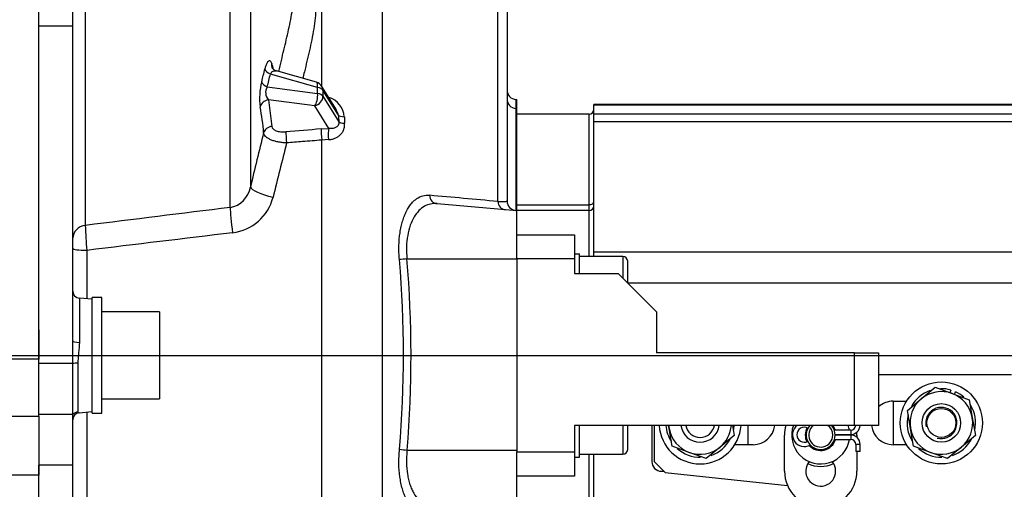
# Model space of a CAD drawing. Units: millimetres. Extents: x 0 to 531, y 0 to 202.
# Drawn here: x 217 to 242, y 140 to 152 of the extents above; entities that cross this region are included whole.
import ezdxf
from ezdxf.enums import TextEntityAlignment as Align
from ezdxf.lldxf.tags import DXFTag

# ---------------------------------------------------------------- set-up
doc = ezdxf.new("R2010")
doc.units = ezdxf.units.MM
for name, color, linetype in [('13810056', 7, 'Continuous'), ('13810110.2', 7, 'Continuous'), ('14719115', 7, 'Continuous'), ('24810901_SOPORTE', 7, 'Continuous'), ('24863000_TMC40', 7, 'Continuous'), ('30L00-00571_000_', 7, 'Continuous'), ('51051107_PASADOR', 7, 'Continuous'), ('53203357_DIN-912', 7, 'Continuous'), ('DIAMETROM10_DIN1', 7, 'Continuous'), ('DIAMETROM12_DIN6', 7, 'Continuous'), ('DIAMETROM6_DIN_1', 7, 'Continuous'), ('DIAMETROM8_DIN12', 7, 'Continuous'), ('DIAMETROM8_DIN_1', 7, 'Continuous'), ('DIN-912_M10_X_30', 7, 'Continuous'), ('DIN-934_M8_FEMEL', 7, 'Continuous'), ('DV2_Predeterminado', 7, 'Continuous'), ('ESPARREG_M8_X_30', 7, 'Continuous'), ('Predeterminado', 7, 'Continuous')]:
    doc.layers.add(name, color=color, linetype=linetype)
doc.styles.add('SEACAD_Arial', font='arial.ttf')
tags = doc.linetypes.add('CENTER2', pattern=[28.575, 19.05, -3.175, 3.175, -3.175]).pattern_tags.tags
tags[10:11] = [DXFTag(74, 4), DXFTag(75, 0), DXFTag(340, '0'), DXFTag(46, 0.0), DXFTag(50, 0.0), DXFTag(44, 0.0), DXFTag(45, 0.0)]
tags[8:9] = [DXFTag(74, 4), DXFTag(75, 0), DXFTag(340, '0'), DXFTag(46, 0.0), DXFTag(50, 0.0), DXFTag(44, 0.0), DXFTag(45, 0.0)]
tags[6:7] = [DXFTag(74, 4), DXFTag(75, 0), DXFTag(340, '0'), DXFTag(46, 0.0), DXFTag(50, 0.0), DXFTag(44, 0.0), DXFTag(45, 0.0)]
tags[4:5] = [DXFTag(74, 4), DXFTag(75, 0), DXFTag(340, '0'), DXFTag(46, 0.0), DXFTag(50, 0.0), DXFTag(44, 0.0), DXFTag(45, 0.0)]
tags = doc.linetypes.add('HIDDEN2', pattern=[4.7625, 3.175, -1.5875]).pattern_tags.tags
tags[6:7] = [DXFTag(74, 4), DXFTag(75, 0), DXFTag(340, '0'), DXFTag(46, 0.0), DXFTag(50, 0.0), DXFTag(44, 0.0), DXFTag(45, 0.0)]
tags[4:5] = [DXFTag(74, 4), DXFTag(75, 0), DXFTag(340, '0'), DXFTag(46, 0.0), DXFTag(50, 0.0), DXFTag(44, 0.0), DXFTag(45, 0.0)]
doc.dimstyles.new('SOLE', dxfattribs={"dimtxt": 2.6, "dimasz": 2.08, "dimexe": 1.3, "dimexo": 1.3, "dimgap": 0.65, "dimtad": 1, "dimlfac": 8.333333, "dimdsep": 46, "dimtxsty": 'SEACAD_Arial', "dimblk1": '_SE_FILLED', "dimblk2": '_SE_FILLED', "dimsah": 1, "dimcen": 1.3, "dimadec": 0, "dimazin": 0, "dimtfac": 0.7, "dimtdec": 3, "dimtmove": 0, "dimatfit": 3, "dimfxl": 1, "dimarcsym": 0})

# ---------------------------------------------------------------- blocks, each defined once
blk = doc.blocks.new('SE4')
at = {"layer": '13810056', "color": 7, "linetype": 'HIDDEN2'}
for p, q in [((226.29, 160.84), (226.29, 128.349)), ((217.752, 151.542), (217.752, 158.816)), ((218.592, 151.542), (218.592, 158.816)), ((218.904, 157.841), (218.904, 146.59)), ((222.507, 147.037), (222.507, 157.354)), ((223.009, 156.902), (223.009, 147.545)), ((229.159, 147.186), (229.159, 155.771)), ((229.392, 154.884), (229.392, 147.199)), ((224.783, 150.053), (224.783, 154.034)), ((218.592, 151.542), (217.752, 151.542)), ((217.752, 143.157), (217.752, 151.542)), ((218.592, 143.723), (218.592, 151.542)), ((224.681, 150.022), (223.507, 150.356)), ((224.65, 150.15), (223.659, 150.431)), ((223.427, 150.036), (224.681, 149.874)), ((224.681, 149.874), (224.681, 150.022)), ((225.148, 149.465), (224.788, 150.046)), ((224.814, 149.95), (224.814, 149.802)), ((225.198, 149.333), (224.814, 149.95)), ((224.608, 149.563), (223.459, 149.711)), ((223.459, 149.711), (223.546, 149.053)), ((224.814, 149.802), (225.207, 149.17)), ((229.611, 149.72), (229.632, 149.718)), ((229.611, 149.72), (229.611, 149.496)), ((229.632, 149.494), (229.632, 149.718)), ((224.957, 149.001), (224.608, 149.563)), ((229.611, 149.496), (229.632, 149.494)), ((229.611, 149.496), (229.611, 146.96)), ((229.632, 146.959), (229.632, 149.494)), ((224.767, 148.99), (224.957, 149.001)), ((224.951, 148.724), (224.783, 148.713)), ((224.783, 139.41), (224.783, 148.713)), ((227.65, 147.132), (229.632, 146.959)), ((229.632, 146.359), (229.632, 146.959)), ((218.94, 145.971), (218.94, 144.768)), ((226.902, 145.759), (229.632, 145.759)), ((226.902, 145.759), (226.902, 145.759)), ((218.757, 144.784), (218.757, 143.682)), ((219.072, 144.757), (218.757, 144.784)), ((218.592, 143.157), (218.592, 143.723)), ((218.592, 143.157), (217.752, 143.157)), ((218.592, 141.886), (218.592, 143.157)), ((218.72, 143.167), (218.72, 141.956)), ((218.592, 141.886), (217.752, 141.886)), ((218.592, 141.757), (218.592, 141.886)), ((218.748, 141.932), (219.072, 141.961)), ((218.94, 141.949), (218.94, 139.364)), ((218.592, 140.627), (218.592, 141.757)), ((226.906, 141.004), (226.907, 141.004)), ((226.907, 141.004), (229.632, 141)), ((218.592, 140.627), (217.752, 140.627)), ((217.752, 136.82), (217.752, 140.627)), ((218.592, 136.82), (218.592, 140.627)), ((229.632, 139.759), (229.632, 140.359))]:
    blk.add_line(p, q, dxfattribs=at)
for centre, radius, start, end in [((220.724, 149.675), 2.97, 15.6114, 18.485), ((184.589, 160.066), 39.948, 345.6482, 346.1178), ((185.983, 159.542), 38.632, 345.7548, 346.2443), ((224.908, 149.747), 1.671, 165.5233, 187.1912), ((224.584, 149.919), 0.24, 31.8363, 74.1334), ((223.658, 149.895), 0.27, 148.7043, 222.803), ((224.795, 149.249), 0.551, 4.4154, 72.57), ((219.445, 148.697), 3.896, 2.8692, 12.4491), ((224.772, 149.245), 0.434, 11.6911, 30.3819), ((279.429, 152.26), 54.31, 183.0888, 183.2607), ((285.189, 152.178), 59.913, 182.76139, 182.91517), ((577.841, 62.013), 364.995, 166.22981, 166.44757), ((629.639, 46.605), 418.363, 165.88343, 166.07389), ((222.403, 147.642), 0.614, 279.7048, 350.828), ((222.43, 147.578), 1.177, 276.6965, 345.9886), ((125.166, -986.563), 1138.508, 84.759229, 84.844943), ((229.632, 147.199), 0.24, 180, 265), ((543.151, -2448.524), 2615.292, 97.042398, 97.121936), ((231.039, 146.99), 12.141, 181.8878, 184.8127), ((515.249, -2296.589), 2460.467, 96.83172, 96.916792), ((228.358, 128.473), 17.347, 94.8144, 95.4376), ((198.998, 143.356), 27.819, 355.1921, 4.9192), ((198.808, 143.356), 28.196, 355.2155, 4.8876), ((218.772, 144.963), 0.18, 180, 265), ((218.767, 141.759), 0.174, 96.145, 180.7094), ((227.469, 147.136), 6.158, 263.0044, 264.7604)]:
    blk.add_arc(centre, radius, start, end, dxfattribs=at)
for centre, major_axis, ratio, start_param, end_param in [((223.774, 150.591), (0.229, 0.072), 0.880866, 2.678064, 3.152575), ((223.603, 150.459), (-0.233, 0.057), 0.535973, 0.260477, 1.277485), ((223.523, 150.139), (-0.233, 0.059), 0.537813, 0.254216, 1.282121), ((224.584, 149.919), (-0.066, -0.231), 0.316763, 2.121691, 3.141593), ((224.584, 149.771), (0.031, 0.238), 0.392118, 3.706838, 5.210394), ((224.584, 149.919), (0.24, 0), 0.469472, 0.283637, 1.156302), ((224.584, 149.771), (0.24, 0), 0.469472, 0.283637, 1.156302), ((224.584, 149.919), (-0.204, -0.127), 0.847669, 2.657112, 3.141593), ((229.632, 149.959), (0, 0.24), 0.999397, 1.570796, 3.054326), ((223.483, 149.504), (-0.235, -0.05), 0.869267, 4.631513, 5.884162), ((224.584, 149.771), (0.204, 0.127), 0.847669, 4.332628, 5.798704), ((229.632, 149.735), (0.24, 0), 0.999391, 3.141593, 4.625123), ((225.428, 149.365), (-0.24, -0.013), 0.306147, 0.262561, 1.200945), ((225.437, 149.202), (-0.24, -0.014), 0.295974, 0.261658, 1.195818), ((223.57, 148.846), (-0.24, -0.011), 0.869661, 4.773517, 6.00505), ((223.917, 148.711), (-0.02, 0.239), 0.059108, 0.516214, 1.857641), ((202.039, 137.998), (192.255, 16.883), 0.046783, 1.448196, 1.452772), ((224.791, 148.782), (-0.02, 0.239), 0.059489, 0.516227, 1.862122), ((224.981, 148.793), (-0.008, 0.24), 0.142283, 0.521052, 1.859889), ((223.592, 147.421), (-0.583, 0.14), 0.215207, 0.119936, 1.588191), ((227.671, 147.371), (-0.021, -0.239), 0.873986, 4.916459, 6.283185), ((229.368, 147.223), (-0.021, -0.239), 0.876626, 4.94156, 6.283185), ((222.587, 146.507), (-0.074, 0.595), 0.054046, 0.466588, 1.731186), ((218.952, 146.271), (-0.36, 0), 0.893669, 4.84671, 6.283185), ((218.952, 146.022), (0.36, 0), 0.140545, 3.141593, 4.679068), ((218.772, 143.723), (-0.18, 0), 0.226879, 0, 1.48353), ((218.736, 143.143), (-0.18, 0), 0.134343, 4.799655, 5.639021), ((218.736, 141.78), (-0.18, 0), 0.981825, 4.799655, 5.639021)]:
    blk.add_ellipse(centre, major_axis=major_axis, ratio=ratio, start_param=start_param, end_param=end_param, dxfattribs=at)
for points, knots in [([(224.218, 153.998), (224.262, 153.84), (224.307, 153.681), (224.393, 153.359), (224.436, 153.196), (224.515, 152.866), (224.553, 152.699), (224.597, 152.443), (224.609, 152.357), (224.627, 152.183), (224.633, 152.095), (224.633, 151.918), (224.629, 151.83), (224.612, 151.653), (224.6, 151.564), (224.571, 151.387), (224.554, 151.298), (224.518, 151.121), (224.498, 151.032), (224.438, 150.765), (224.395, 150.587), (224.339, 150.355), (224.325, 150.301), (224.312, 150.247)], [0, 0, 0, 0, 0.125, 0.125, 0.25, 0.25, 0.375, 0.375, 0.4375, 0.4375, 0.5, 0.5, 0.5625, 0.5625, 0.625, 0.625, 0.6875, 0.6875, 0.75, 0.75, 0.875, 0.875, 0.9122901, 0.9122901, 0.9122901, 0.9122901]), ([(223.713, 150.418), (223.735, 150.51), (223.758, 150.602), (223.822, 150.866), (223.863, 151.037), (223.923, 151.291), (223.942, 151.376), (223.979, 151.544), (223.997, 151.627), (224.029, 151.794), (224.043, 151.877), (224.064, 152.043), (224.07, 152.127), (224.07, 152.257), (224.068, 152.301), (224.062, 152.389), (224.058, 152.434), (224.042, 152.566), (224.027, 152.654), (223.995, 152.827), (223.978, 152.913), (223.941, 153.082), (223.922, 153.166), (223.893, 153.289), (223.883, 153.328), (223.874, 153.367)], [0.0587737, 0.0587737, 0.0587737, 0.0587737, 0.125, 0.125, 0.25, 0.25, 0.3125, 0.3125, 0.375, 0.375, 0.4375, 0.4375, 0.5, 0.5, 0.53125, 0.53125, 0.5625, 0.5625, 0.625, 0.625, 0.6875, 0.6875, 0.75, 0.75, 0.7797175, 0.7797175, 0.7797175, 0.7797175]), ([(223.541, 150.617), (223.536, 150.632), (223.53, 150.644), (223.519, 150.665), (223.512, 150.672), (223.499, 150.683), (223.492, 150.686), (223.477, 150.686), (223.47, 150.684), (223.454, 150.674), (223.446, 150.666), (223.43, 150.644), (223.423, 150.631), (223.407, 150.598), (223.399, 150.578), (223.384, 150.534), (223.377, 150.509), (223.37, 150.482)], [0, 0, 0, 0, 0.125, 0.125, 0.25, 0.25, 0.375, 0.375, 0.5, 0.5, 0.625, 0.625, 0.75, 0.75, 0.875, 0.875, 1, 1, 1, 1]), ([(223.507, 150.356), (223.513, 150.372), (223.521, 150.385), (223.54, 150.407), (223.55, 150.415), (223.57, 150.427), (223.581, 150.432), (223.602, 150.437), (223.613, 150.438), (223.636, 150.437), (223.647, 150.435), (223.659, 150.431)], [0, 0, 0, 0, 0.125, 0.125, 0.25, 0.25, 0.375, 0.375, 0.5, 0.5, 0.6342182, 0.6342182, 0.6342182, 0.6342182]), ([(223.661, 150.436), (223.648, 150.438), (223.614, 150.443), (223.571, 150.48), (223.547, 150.512), (223.544, 150.522), (223.544, 150.521), (223.544, 150.521)], [0, 0, 0, 0, 0.1287145, 0.4212887, 0.6657955, 0.8883459, 0.9007204, 0.9007204, 0.9007204, 0.9007204]), ([(224.951, 148.724), (224.979, 148.725), (225.007, 148.729), (225.061, 148.74), (225.087, 148.748), (225.138, 148.769), (225.161, 148.781), (225.206, 148.81), (225.227, 148.826), (225.264, 148.863), (225.28, 148.883), (225.309, 148.926), (225.321, 148.949), (225.339, 148.998), (225.346, 149.024), (225.353, 149.077), (225.355, 149.104), (225.353, 149.131)], [0, 0, 0, 0, 0.125, 0.125, 0.25, 0.25, 0.375, 0.375, 0.5, 0.5, 0.625, 0.625, 0.75, 0.75, 0.875, 0.875, 1, 1, 1, 1]), ([(225.207, 149.17), (225.208, 149.154), (225.208, 149.137), (225.202, 149.106), (225.197, 149.091), (225.182, 149.066), (225.173, 149.054), (225.152, 149.036), (225.141, 149.029), (225.103, 149.01), (225.076, 149.003), (225.018, 148.997), (224.988, 148.997), (224.957, 149.001)], [0, 0, 0, 0, 0.125, 0.125, 0.25, 0.25, 0.375, 0.375, 0.5, 0.5, 0.75, 0.75, 1, 1, 1, 1]), ([(223.909, 148.642), (223.872, 148.643), (223.836, 148.646), (223.764, 148.655), (223.729, 148.66), (223.661, 148.674), (223.629, 148.682), (223.568, 148.7), (223.539, 148.711), (223.486, 148.734), (223.462, 148.746), (223.42, 148.773), (223.402, 148.787), (223.372, 148.816), (223.36, 148.831), (223.344, 148.861), (223.339, 148.877), (223.337, 148.893)], [0, 0, 0, 0, 0.125, 0.125, 0.25, 0.25, 0.375, 0.375, 0.5, 0.5, 0.625, 0.625, 0.75, 0.75, 0.875, 0.875, 1, 1, 1, 1]), ([(223.546, 149.053), (223.547, 149.031), (223.557, 149.01), (223.583, 148.982), (223.595, 148.973), (223.62, 148.957), (223.635, 148.95), (223.667, 148.938), (223.685, 148.933), (223.722, 148.924), (223.742, 148.921), (223.784, 148.917), (223.805, 148.916), (223.849, 148.915), (223.871, 148.916), (223.893, 148.918)], [0, 0, 0, 0, 0.25, 0.25, 0.375, 0.375, 0.5, 0.5, 0.625, 0.625, 0.75, 0.75, 0.875, 0.875, 1, 1, 1, 1]), ([(224.783, 148.713), (224.624, 148.7), (224.465, 148.687), (224.305, 148.674), (224.173, 148.663), (224.041, 148.653), (223.909, 148.642)], [0, 0, 0, 0, 0.546495, 0.546495, 0.546495, 1, 1, 1, 1]), ([(226.714, 145.742), (226.709, 145.799), (226.706, 145.857), (226.702, 145.972), (226.702, 146.029), (226.707, 146.197), (226.716, 146.305), (226.735, 146.435), (226.74, 146.46), (226.749, 146.511), (226.754, 146.536), (226.77, 146.608), (226.782, 146.654), (226.808, 146.743), (226.822, 146.785), (226.854, 146.866), (226.871, 146.905), (226.925, 147.014), (226.965, 147.075), (227.03, 147.154), (227.052, 147.178), (227.099, 147.221), (227.123, 147.241), (227.197, 147.291), (227.248, 147.314), (227.353, 147.341), (227.407, 147.346), (227.463, 147.34)], [0, 0, 0, 0, 0.0625, 0.0625, 0.125, 0.125, 0.25, 0.25, 0.28125, 0.28125, 0.3125, 0.3125, 0.375, 0.375, 0.4375, 0.4375, 0.5, 0.5, 0.625, 0.625, 0.6875, 0.6875, 0.75, 0.75, 0.875, 0.875, 1, 1, 1, 1]), ([(229.159, 147.186), (229.237, 147.184), (229.295, 147.184), (229.353, 147.187), (229.368, 147.189), (229.387, 147.193), (229.392, 147.196), (229.392, 147.199)], [0, 0, 0, 0, 0.5, 0.5, 0.75, 0.75, 1, 1, 1, 1]), ([(227.65, 147.132), (227.541, 147.142), (227.437, 147.121), (227.242, 147.011), (227.154, 146.923), (227.008, 146.678), (226.953, 146.523), (226.905, 146.251), (226.895, 146.157), (226.889, 145.961), (226.892, 145.859), (226.902, 145.759)], [0, 0, 0, 0, 0.25, 0.25, 0.5, 0.5, 0.75, 0.75, 0.875, 0.875, 1, 1, 1, 1]), ([(218.757, 143.682), (218.757, 143.597), (218.747, 143.512), (218.733, 143.383), (218.729, 143.34), (218.722, 143.253), (218.72, 143.21), (218.72, 143.167)], [0, 0, 0, 0, 0.5, 0.5, 0.75, 0.75, 1, 1, 1, 1]), ([(218.72, 141.956), (218.72, 141.95), (218.722, 141.945), (218.729, 141.938), (218.733, 141.936), (218.743, 141.933), (218.748, 141.932), (218.751, 141.932)], [0, 0, 0, 0, 0.25, 0.25, 0.5, 0.5, 0.7584924, 0.7584924, 0.7584924, 0.7584924]), ([(227.463, 139.377), (227.406, 139.371), (227.351, 139.376), (227.244, 139.405), (227.192, 139.429), (227.117, 139.481), (227.093, 139.501), (227.046, 139.546), (227.023, 139.57), (226.958, 139.652), (226.918, 139.716), (226.863, 139.829), (226.846, 139.869), (226.815, 139.953), (226.801, 139.997), (226.775, 140.088), (226.763, 140.136), (226.743, 140.236), (226.734, 140.289), (226.712, 140.449), (226.704, 140.56), (226.702, 140.732), (226.703, 140.79), (226.708, 140.907), (226.713, 140.966), (226.719, 141.025)], [0, 0, 0, 0, 0.125, 0.125, 0.25, 0.25, 0.3125, 0.3125, 0.375, 0.375, 0.5, 0.5, 0.5625, 0.5625, 0.625, 0.625, 0.6875, 0.6875, 0.75, 0.75, 0.875, 0.875, 0.9375, 0.9375, 1, 1, 1, 1]), ([(226.907, 141.004), (226.901, 140.953), (226.896, 140.902), (226.891, 140.799), (226.89, 140.748), (226.892, 140.597), (226.901, 140.5), (226.923, 140.36), (226.932, 140.315), (226.953, 140.228), (226.965, 140.186), (226.991, 140.107), (227.006, 140.069), (227.037, 139.997), (227.055, 139.963), (227.11, 139.867), (227.15, 139.813), (227.215, 139.744), (227.238, 139.723), (227.285, 139.686), (227.309, 139.669), (227.383, 139.626), (227.435, 139.606), (227.54, 139.584), (227.594, 139.58), (227.65, 139.585)], [0, 0, 0, 0, 0.0625, 0.0625, 0.125, 0.125, 0.25, 0.25, 0.3125, 0.3125, 0.375, 0.375, 0.4375, 0.4375, 0.5, 0.5, 0.625, 0.625, 0.6875, 0.6875, 0.75, 0.75, 0.875, 0.875, 1, 1, 1, 1])]:
    blk.add_open_spline(points, degree=3, knots=knots, dxfattribs=at)
at = {"layer": '13810110.2', "color": 7, "linetype": 'Continuous'}
for p, q in [((229.632, 145.759), (229.632, 146.359)), ((229.632, 146.359), (231.072, 146.359)), ((231.072, 146.359), (231.072, 145.759)), ((229.632, 145.759), (229.632, 140.959)), ((231.072, 145.759), (229.632, 145.759)), ((231.072, 145.759), (231.072, 145.399)), ((231.072, 145.399), (232.152, 145.399)), ((232.152, 145.399), (233.112, 144.439)), ((233.112, 144.439), (233.112, 143.419)), ((238.032, 143.419), (233.112, 143.419)), ((238.032, 141.619), (238.032, 143.419)), ((238.032, 143.419), (238.632, 143.419)), ((238.632, 143.419), (238.632, 141.619)), ((231.072, 141.619), (231.072, 140.959)), ((238.032, 141.619), (231.072, 141.619)), ((238.632, 141.619), (238.032, 141.619)), ((229.632, 140.959), (231.072, 140.959)), ((229.632, 140.359), (229.632, 140.959)), ((231.072, 140.959), (231.072, 140.359)), ((231.072, 140.359), (229.632, 140.359))]:
    blk.add_line(p, q, dxfattribs=at)
at = {"layer": '14719115', "color": 7, "linetype": 'HIDDEN2'}
for radius, start, end in [(0.36, 138.1897, 0), (0.3, 126.8699, 0), (0.3, 0, 53.1301), (0.36, 0, 41.8103), (0.78, 245.7403, 294.2597)]:
    blk.add_arc((237.192, 141.379), radius, start, end, dxfattribs=at)
at = {"layer": '24810901_SOPORTE', "color": 7, "linetype": 'HIDDEN2'}
for p, q in [((241.936, 142.879), (238.632, 142.879)), ((238.992, 142.219), (239.327, 142.219)), ((233.052, 141.619), (233.052, 140.719)), ((235.512, 141.139), (235.058, 141.139)), ((239.327, 141.139), (238.992, 141.139)), ((233.052, 140.719), (233.321, 140.449)), ((233.321, 140.449), (236.367, 140.12))]:
    blk.add_line(p, q, dxfattribs=at)
for centre, start, end in [((238.992, 141.679), 90, 131.8103), ((235.512, 141.679), 270, 353.6206), ((238.992, 141.679), 186.3794, 270)]:
    blk.add_arc(centre, 0.54, start, end, dxfattribs=at)
at = {"layer": '24863000_TMC40', "color": 7, "linetype": 'HIDDEN2'}
for p, q in [((231.552, 149.583), (231.552, 149.599)), ((242.423, 149.599), (231.552, 149.599)), ((231.552, 149.356), (231.552, 149.583)), ((242.424, 149.583), (231.552, 149.583)), ((231.432, 149.359), (229.632, 149.359)), ((231.432, 147.106), (231.432, 149.359)), ((231.552, 149.167), (231.552, 149.356)), ((242.419, 149.356), (231.552, 149.356)), ((231.552, 145.927), (231.552, 149.167)), ((242.419, 149.167), (231.552, 149.167)), ((229.632, 147.106), (231.432, 147.106)), ((231.432, 146.959), (229.632, 146.959)), ((231.432, 146.959), (231.432, 147.106)), ((231.432, 145.819), (231.432, 146.959)), ((231.552, 145.819), (231.552, 145.927)), ((242.397, 145.927), (231.552, 145.927)), ((242.407, 145.159), (232.392, 145.159)), ((238.992, 142.219), (238.992, 141.139)), ((232.992, 141.619), (232.992, 140.719)), ((235.392, 141.139), (235.392, 141.619)), ((236.292, 140.479), (236.292, 141.379)), ((238.092, 141.379), (238.092, 141.321)), ((231.432, 138.948), (231.432, 140.899)), ((231.552, 136.475), (231.552, 140.899)), ((238.092, 140.965), (238.092, 140.479)), ((233.232, 140.479), (233.292, 140.479))]:
    blk.add_line(p, q, dxfattribs=at)
for centre, radius, start, end in [((231.432, 149.479), 0.12, 270, 0), ((231.432, 147.079), 0.12, 270, 0), ((237.192, 141.379), 0.9, 164.534, 180), ((237.192, 141.379), 0.372, 152.0465, 206.1511), ((237.192, 141.379), 0.372, 18.8884, 40.1778), ((237.192, 141.379), 0.372, 0.0656, 1.9142), ((237.192, 141.379), 0.9, 0, 4.3261), ((237.192, 141.379), 0.372, 223.0397, 343.1913), ((233.232, 140.719), 0.24, 180, 270), ((237.192, 140.479), 0.372, 140.0476, 0), ((237.192, 140.479), 0.372, 0, 39.9524), ((237.192, 140.479), 0.9, 180, 0)]:
    blk.add_arc(centre, radius, start, end, dxfattribs=at)
blk.add_ellipse((231.432, 147.181), major_axis=(-0.12, 0), ratio=0.62461, start_param=1.570796, end_param=3.141593, dxfattribs=at)
at = {"layer": '30L00-00571_000_', "color": 7, "linetype": 'HIDDEN2'}
for p, q in [((217.752, 143.997), (217.752, 143.267)), ((217.752, 141.846), (217.752, 143.267)), ((217.752, 141.846), (217.752, 140.381)), ((217.752, 137.136), (217.752, 140.381))]:
    blk.add_line(p, q, dxfattribs=at)
at = {"layer": '30L00-00571_000_', "color": 7, "linetype": 'Continuous'}
for p, q in [((217.752, 143.267), (216.792, 143.267)), ((216.792, 141.846), (217.752, 141.846)), ((217.752, 140.381), (216.792, 140.381))]:
    blk.add_line(p, q, dxfattribs=at)
at = {"layer": '51051107_PASADOR', "color": 7, "linetype": 'HIDDEN2'}
for p, q in [((237.938, 141.499), (237.531, 141.499)), ((237.552, 141.391), (237.938, 141.391)), ((237.938, 141.379), (237.552, 141.379)), ((237.938, 141.499), (237.938, 141.391)), ((237.938, 141.379), (237.938, 141.271)), ((237.536, 141.271), (237.938, 141.271)), ((238.172, 141.145), (238.064, 141.145)), ((238.064, 141.145), (238.064, 140.965)), ((238.172, 140.965), (238.172, 141.145)), ((238.172, 140.965), (238.064, 140.965))]:
    blk.add_line(p, q, dxfattribs=at)
for centre, radius, start, end in [((236.784, 141.385), 0.294, 127.3949, 300.1091), ((236.784, 141.385), 0.186, 60.8524, 180), ((237.938, 141.625), 0.126, 270, 357.0766), ((237.938, 141.625), 0.234, 270, 358.4263), ((236.784, 141.385), 0.186, 180, 297.3452), ((237.938, 141.145), 0.234, 0, 90), ((237.938, 141.145), 0.126, 0, 90)]:
    blk.add_arc(centre, radius, start, end, dxfattribs=at)
at = {"layer": '53203357_DIN-912', "color": 7, "linetype": 'HIDDEN2'}
for p, q in [((220.752, 144.439), (219.312, 144.439)), ((220.752, 144.439), (220.752, 142.279)), ((219.312, 142.279), (220.752, 142.279))]:
    blk.add_line(p, q, dxfattribs=at)
at = {"layer": 'DIAMETROM10_DIN1', "color": 7, "linetype": 'HIDDEN2'}
for p, q in [((231.072, 145.884), (231.192, 145.884)), ((231.192, 145.399), (231.192, 145.884)), ((231.192, 140.827), (231.192, 141.619)), ((231.072, 140.827), (231.192, 140.827))]:
    blk.add_line(p, q, dxfattribs=at)
at = {"layer": 'DIAMETROM12_DIN6', "color": 7, "linetype": 'HIDDEN2'}
for p, q in [((219.072, 141.919), (219.072, 144.799)), ((219.312, 144.799), (219.072, 144.799)), ((219.312, 141.919), (219.312, 144.799)), ((219.072, 141.919), (219.312, 141.919))]:
    blk.add_line(p, q, dxfattribs=at)
at = {"layer": 'DIAMETROM6_DIN_1', "color": 7, "linetype": 'HIDDEN2'}
for radius, start, end in [(0.72, 160.5288, 351.4074), (0.384, 152.1829, 206.0147), (0.384, 18.2769, 38.6822), (0.72, 9.6285, 19.4712), (0.384, 0.0636, 1.8544), (0.384, 222.508, 343.7314)]:
    blk.add_arc((237.192, 141.379), radius, start, end, dxfattribs=at)
at = {"layer": 'DIAMETROM8_DIN12', "color": 7, "linetype": 'HIDDEN2'}
for p, q in [((240.429, 142.497), (240.404, 142.432)), ((240.517, 142.39), (240.541, 142.456))]:
    blk.add_line(p, q, dxfattribs=at)
for centre, start, end in [((240.192, 141.679), 73.8967, 91.5824), ((240.192, 141.679), 108.9371, 151.042), ((240.192, 141.679), 48.8277, 65.8202), ((240.192, 141.679), 347.0567, 32.325), ((240.192, 141.679), 166.4891, 213.0181), ((234.192, 141.679), 184.0383, 213.0181), ((234.192, 141.679), 347.0567, 355.9617), ((234.192, 141.679), 228.2837, 270.8139), ((234.192, 141.679), 288.7507, 331.6988), ((240.192, 141.679), 228.2837, 270.8139), ((240.192, 141.679), 288.7507, 331.6988)]:
    blk.add_arc(centre, 0.852, start, end, dxfattribs=at)
at = {"layer": 'DIAMETROM8_DIN_1', "color": 7, "linetype": 'HIDDEN2'}
blk.add_circle((240.192, 141.679), 1.02, dxfattribs=at)
blk.add_arc((234.192, 141.679), 1.02, 183.3723, 356.6277, dxfattribs=at)
at = {"layer": 'DIN-912_M10_X_30', "color": 7, "linetype": 'HIDDEN2'}
for p, q in [((232.272, 145.819), (231.192, 145.819)), ((232.272, 145.819), (232.272, 145.279)), ((232.392, 145.159), (232.392, 145.699)), ((232.272, 141.619), (232.272, 140.899)), ((232.392, 141.019), (232.392, 141.619)), ((231.192, 140.899), (232.272, 140.899))]:
    blk.add_line(p, q, dxfattribs=at)
for centre, start, end in [((232.272, 145.699), 0, 90), ((232.272, 141.019), 270, 0)]:
    blk.add_arc(centre, 0.12, start, end, dxfattribs=at)
at = {"layer": 'DIN-934_M8_FEMEL', "color": 7, "linetype": 'HIDDEN2'}
for p, q in [((239.692, 142.277), (240.038, 142.566)), ((240.038, 142.566), (240.461, 142.411)), ((239.347, 141.989), (239.692, 142.277)), ((240.461, 142.411), (240.884, 142.256)), ((240.884, 142.256), (240.961, 141.812)), ((239.424, 141.545), (239.347, 141.989)), ((240.961, 141.812), (241.038, 141.368)), ((233.424, 141.545), (233.411, 141.619)), ((233.501, 141.101), (233.424, 141.545)), ((234.995, 141.617), (235.038, 141.368)), ((239.501, 141.101), (239.424, 141.545)), ((235.038, 141.368), (234.692, 141.08)), ((241.038, 141.368), (240.692, 141.08)), ((233.924, 140.946), (233.501, 141.101)), ((234.692, 141.08), (234.346, 140.791)), ((239.924, 140.946), (239.501, 141.101)), ((240.692, 141.08), (240.346, 140.791)), ((234.346, 140.791), (233.924, 140.946)), ((240.346, 140.791), (239.924, 140.946))]:
    blk.add_line(p, q, dxfattribs=at)
for centre, start, end in [((240.192, 141.679), 129.8584, 189.8584), ((240.192, 141.679), 69.8584, 129.8584), ((240.192, 141.679), 9.8584, 69.8584), ((240.192, 141.679), 309.8584, 9.8584), ((234.192, 141.679), 184.4117, 189.8584), ((234.192, 141.679), 189.8584, 249.8584), ((234.192, 141.679), 309.8584, 355.5883), ((240.192, 141.679), 189.8584, 249.8584), ((234.192, 141.679), 249.8584, 309.8584), ((240.192, 141.679), 249.8584, 309.8584)]:
    blk.add_arc(centre, 0.78, start, end, dxfattribs=at)
at = {"layer": 'DV2_Predeterminado', "color": 7, "linetype": 'CENTER2'}
blk.add_line((177.945, 143.359), (262.543, 143.359), dxfattribs=at)
at = {"layer": 'ESPARREG_M8_X_30', "color": 7, "linetype": 'HIDDEN2'}
for radius in [0.48, 0.36]:
    blk.add_circle((240.192, 141.679), radius, dxfattribs=at)
at = {"layer": 'ESPARREG_M8_X_30', "color": 7, "linetype": 'Continuous'}
blk.add_arc((240.192, 141.679), 0.388, 255, 195, dxfattribs=at)
at = {"layer": 'ESPARREG_M8_X_30', "color": 7, "linetype": 'HIDDEN2'}
for radius, start, end in [(0.48, 187.1808, 352.8192), (0.36, 189.5941, 350.4059)]:
    blk.add_arc((234.192, 141.679), radius, start, end, dxfattribs=at)
blk = doc.blocks.new('DMBLK22')
at = {"layer": 'Predeterminado', "linetype": 'Continuous'}
for points in [[(177.412, 117.009), (177.412, 117.702), (175.332, 117.356)], [(215.672, 117.009), (217.752, 117.356), (215.672, 117.702)]]:
    blk.add_hatch(color=7, dxfattribs=at).paths.add_polyline_path(points)
at = {"layer": 'Predeterminado', "color": 7, "linetype": 'Continuous'}
for p, q in [((175.332, 166.059), (175.332, 116.056)), ((217.752, 121.539), (217.752, 116.056)), ((217.752, 117.356), (175.332, 117.356))]:
    blk.add_line(p, q, dxfattribs=at)
at = {"layer": 'Predeterminado', "color": 7, "linetype": 'Continuous', "style": 'SEACAD_Arial'}
blk.add_text('353.5', height=2.6, dxfattribs=at).set_placement((191.964, 120.606), align=Align.TOP_LEFT)
blk = doc.blocks.new('_SE_FILLED')
at = {"color": 0}
blk.add_line((0, 0), (-1, 0), dxfattribs=at)
blk.add_solid([(0, 0), (-1, -0.1665), (-1, 0.1665), (0, 0)], dxfattribs=at)
blk = doc.blocks.new('DMBLK39')
at = {"layer": 'Predeterminado', "linetype": 'Continuous'}
for points in [[(177.412, 109.209), (177.412, 109.902), (175.332, 109.556)], [(258.692, 109.209), (260.772, 109.556), (258.692, 109.902)]]:
    blk.add_hatch(color=7, dxfattribs=at).paths.add_polyline_path(points)
at = {"layer": 'Predeterminado', "color": 7, "linetype": 'Continuous'}
for p, q in [((175.332, 166.059), (175.332, 108.256)), ((260.772, 138.879), (260.772, 108.256)), ((175.332, 109.556), (260.772, 109.556))]:
    blk.add_line(p, q, dxfattribs=at)
at = {"layer": 'Predeterminado', "color": 7, "linetype": 'Continuous', "style": 'SEACAD_Arial'}
blk.add_text('712', height=2.6, dxfattribs=at).set_placement((215, 112.806), align=Align.TOP_LEFT)

msp = doc.modelspace()

# ---------------------------------------------------------------- block references
at = {"layer": 'Predeterminado'}
msp.add_blockref('SE4', (0, 0), dxfattribs=at)

# ---------------------------------------------------------------- dimensions: what is measured, and where the dimension line sits
at = {"layer": 'Predeterminado', "color": 7, "linetype": 'Continuous'}
for base, p1, p2, picture, middle in [((175.3322, 117.3556), (217.7522, 122.8385), (175.3322, 167.3585), 'DMBLK22', (196.5422, 117.3556)), ((260.7722, 109.5556), (175.3322, 167.3585), (260.7722, 140.1785), 'DMBLK39', (218.0522, 109.5556))]:
    dim = msp.add_linear_dim(base=base, p1=p1, p2=p2, text='\\A1;<>', dimstyle='SOLE', dxfattribs=at)
    dim.commit()
    dim.dimension.update_dxf_attribs({"geometry": picture, "text_midpoint": middle, "dimtype": 160})

doc.saveas('drawing.dxf')
